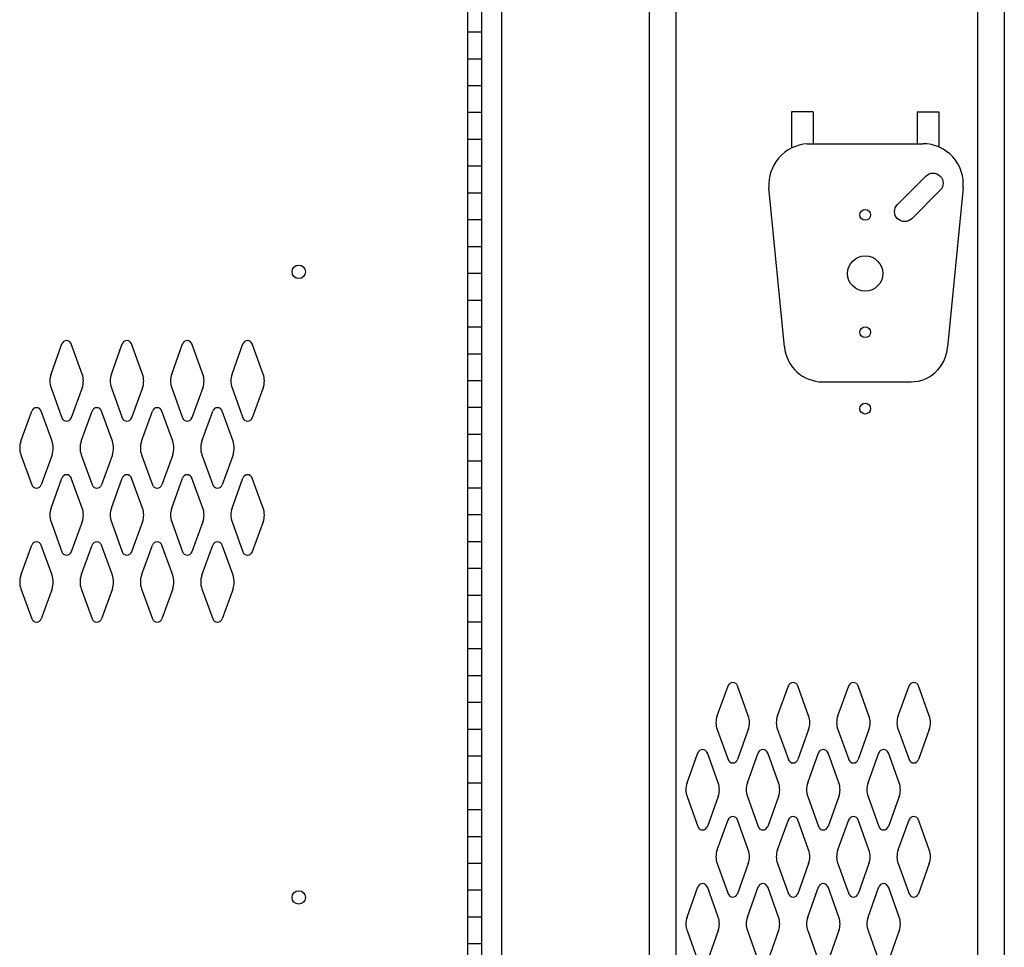
# Model space of a CAD drawing. Extents: x 0 to 196, y -2 to 123.
# Drawn here: x 25 to 43, y 43 to 60 of the extents above; entities that cross this region are included whole.
import ezdxf

# ---------------------------------------------------------------- set-up
doc = ezdxf.new("R2010")
doc.units = 0
doc.header["$MEASUREMENT"] = 0
doc.layers.get('0').update_dxf_attribs({"linetype": 'CONTINUOUS'})
doc.layers.add('CK_LEVEL_1', color=7, linetype='CONTINUOUS')
doc.layers.add('CK_LEVEL_9', color=7, linetype='CONTINUOUS')

msp = doc.modelspace()

# ---------------------------------------------------------------- linework, layer by layer
at = {"linetype": 'Continuous'}
for p, q in [((39.2817077, 58.4451003), (39.2817077, 57.7691218)), ((39.6877077, 58.4451003), (39.2817077, 58.4451003)), ((39.6877077, 58.4451003), (39.6877077, 57.8496003)), ((41.6257077, 58.4451003), (42.0317077, 58.4451003)), ((41.6257077, 58.4451003), (41.6257077, 57.8496003)), ((42.0317077, 58.4451003), (42.0317077, 57.7887548)), ((39.5776234, 57.8496003), (41.7357919, 57.8496003)), ((41.2589601, 56.7175178), (41.7892902, 57.2478479)), ((39.151364, 54.0605295), (38.8610412, 57.0295295)), ((41.5241251, 56.4523527), (42.0544552, 56.9826828)), ((42.4822318, 57.0266099), (42.1919089, 54.0576099)), ((39.8679463, 53.4106003), (41.445469, 53.4106003))]:
    msp.add_line(p, q, dxfattribs=at)
for centre in [(40.6567077, 56.5241003), (40.6567077, 54.3361003), (40.6567077, 52.9116003)]:
    msp.add_circle(centre, 0.1015, dxfattribs=at)
for centre, radius, start, end in [((39.6271528, 57.0832091), 0.76799, 93.69770221, 184.0080306), ((41.7357919, 57.0996003), 0.75, 354.41510263, 90), ((39.8679463, 54.1306003), 0.72, 185.58489737, 270), ((41.4978209, 54.104283), 0.6956554, 265.68409659, 356.15300402)]:
    msp.add_arc(centre, radius, start, end, dxfattribs=at)
at = {"linetype": 'Continuous', "extrusion": (0, 0, -1)}
for centre, start, end in [((-41.9218727, 57.1152653), 45, 225), ((-41.3915426, 56.5849353), 225, 45)]:
    msp.add_arc(centre, 0.1875, start, end, dxfattribs=at)
at = {"layer": 'CK_LEVEL_1', "color": 7, "linetype": 'Continuous'}
for p, q in [((25.4759087, 53.5557143), (25.6780077, 54.1166293)), ((26.0565067, 53.5557143), (25.8544077, 54.1166293)), ((26.6009087, 53.5557143), (26.8030077, 54.1166293)), ((27.1815067, 53.5557143), (26.9794077, 54.1166293)), ((27.7259087, 53.5557143), (27.9280077, 54.1166293)), ((28.3065067, 53.5557143), (28.1044077, 54.1166293)), ((28.8509087, 53.5557143), (29.0530077, 54.1166293)), ((29.4315067, 53.5557143), (29.2294077, 54.1166293)), ((25.4759087, 53.3014863), (25.6780077, 52.7405713)), ((26.0565067, 53.3014863), (25.8544077, 52.7405713)), ((26.6009087, 53.3014863), (26.8030077, 52.7405713)), ((27.1815067, 53.3014863), (26.9794077, 52.7405713)), ((27.7259087, 53.3014863), (27.9280077, 52.7405713)), ((28.3065067, 53.3014863), (28.1044077, 52.7405713)), ((28.8509087, 53.3014863), (29.0530077, 52.7405713)), ((29.4315067, 53.3014863), (29.2294077, 52.7405713)), ((24.9139087, 52.3057143), (25.1160077, 52.8666293)), ((25.4945067, 52.3057143), (25.2924077, 52.8666293)), ((26.0389087, 52.3057143), (26.2410077, 52.8666293)), ((26.6195067, 52.3057143), (26.4174077, 52.8666293)), ((27.1639087, 52.3057143), (27.3660077, 52.8666293)), ((27.7445067, 52.3057143), (27.5424077, 52.8666293)), ((28.2889087, 52.3057143), (28.4910077, 52.8666293)), ((28.8695067, 52.3057143), (28.6674077, 52.8666293)), ((24.9139087, 52.0514863), (25.1160077, 51.4905713)), ((25.4945067, 52.0514863), (25.2924077, 51.4905713)), ((26.0389087, 52.0514863), (26.2410077, 51.4905713)), ((26.6195067, 52.0514863), (26.4174077, 51.4905713)), ((27.1639087, 52.0514863), (27.3660077, 51.4905713)), ((27.7445067, 52.0514863), (27.5424077, 51.4905713)), ((28.2889087, 52.0514863), (28.4910077, 51.4905713)), ((28.8695067, 52.0514863), (28.6674077, 51.4905713)), ((25.4759087, 51.0557143), (25.6780077, 51.6166293)), ((26.0565067, 51.0557143), (25.8544077, 51.6166293)), ((26.6009087, 51.0557143), (26.8030077, 51.6166293)), ((27.1815067, 51.0557143), (26.9794077, 51.6166293)), ((27.7259087, 51.0557143), (27.9280077, 51.6166293)), ((28.3065067, 51.0557143), (28.1044077, 51.6166293)), ((28.8509087, 51.0557143), (29.0530077, 51.6166293)), ((29.4315067, 51.0557143), (29.2294077, 51.6166293)), ((25.4759087, 50.8014863), (25.6780077, 50.2405713)), ((26.0565067, 50.8014863), (25.8544077, 50.2405713)), ((26.6009087, 50.8014863), (26.8030077, 50.2405713)), ((27.1815067, 50.8014863), (26.9794077, 50.2405713)), ((27.7259087, 50.8014863), (27.9280077, 50.2405713)), ((28.3065067, 50.8014863), (28.1044077, 50.2405713)), ((28.8509087, 50.8014863), (29.0530077, 50.2405713)), ((29.4315067, 50.8014863), (29.2294077, 50.2405713)), ((24.9139087, 49.8057143), (25.1160077, 50.3666293)), ((25.4945067, 49.8057143), (25.2924077, 50.3666293)), ((26.0389087, 49.8057143), (26.2410077, 50.3666293)), ((26.6195067, 49.8057143), (26.4174077, 50.3666293)), ((27.1639087, 49.8057143), (27.3660077, 50.3666293)), ((27.7445067, 49.8057143), (27.5424077, 50.3666293)), ((28.2889087, 49.8057143), (28.4910077, 50.3666293)), ((28.8695067, 49.8057143), (28.6674077, 50.3666293)), ((24.9139087, 49.5514863), (25.1160077, 48.9905713)), ((25.4945067, 49.5514863), (25.2924077, 48.9905713)), ((26.0389087, 49.5514863), (26.2410077, 48.9905713)), ((26.6195067, 49.5514863), (26.4174077, 48.9905713)), ((27.1639087, 49.5514863), (27.3660077, 48.9905713)), ((27.7445067, 49.5514863), (27.5424077, 48.9905713)), ((28.2889087, 49.5514863), (28.4910077, 48.9905713)), ((28.8695067, 49.5514863), (28.6674077, 48.9905713)), ((37.8969087, 47.1817143), (38.0990077, 47.7426293)), ((38.4775057, 47.1817143), (38.2754067, 47.7426293)), ((39.0219087, 47.1817143), (39.2240077, 47.7426293)), ((39.6025057, 47.1817143), (39.4004067, 47.7426293)), ((40.1469087, 47.1817143), (40.3490077, 47.7426293)), ((40.7275057, 47.1817143), (40.5254067, 47.7426293)), ((41.2719087, 47.1817143), (41.4740077, 47.7426293)), ((41.8525057, 47.1817143), (41.6504067, 47.7426293)), ((37.8969087, 46.9274863), (38.0990077, 46.3665713)), ((38.4775057, 46.9274863), (38.2754067, 46.3665713)), ((39.0219087, 46.9274863), (39.2240077, 46.3665713)), ((39.6025057, 46.9274863), (39.4004067, 46.3665713)), ((40.1469087, 46.9274863), (40.3490077, 46.3665713)), ((40.7275057, 46.9274863), (40.5254067, 46.3665713)), ((41.2719087, 46.9274863), (41.4740077, 46.3665713)), ((41.8525057, 46.9274863), (41.6504067, 46.3665713)), ((37.3349087, 45.9317143), (37.5370077, 46.4926293)), ((37.9155057, 45.9317143), (37.7134067, 46.4926293)), ((38.4599087, 45.9317143), (38.6620077, 46.4926293)), ((39.0405057, 45.9317143), (38.8384067, 46.4926293)), ((39.5849087, 45.9317143), (39.7870077, 46.4926293)), ((40.1655057, 45.9317143), (39.9634067, 46.4926293)), ((40.7099087, 45.9317143), (40.9120077, 46.4926293)), ((41.2905057, 45.9317143), (41.0884067, 46.4926293)), ((37.3349087, 45.6774863), (37.5370077, 45.1165713)), ((37.9155057, 45.6774863), (37.7134067, 45.1165713)), ((38.4599087, 45.6774863), (38.6620077, 45.1165713)), ((39.0405057, 45.6774863), (38.8384067, 45.1165713)), ((39.5849087, 45.6774863), (39.7870077, 45.1165713)), ((40.1655057, 45.6774863), (39.9634067, 45.1165713)), ((40.7099087, 45.6774863), (40.9120077, 45.1165713)), ((41.2905057, 45.6774863), (41.0884067, 45.1165713)), ((37.8969087, 44.6817143), (38.0990077, 45.2426293)), ((38.4775057, 44.6817143), (38.2754067, 45.2426293)), ((39.0219087, 44.6817143), (39.2240077, 45.2426293)), ((39.6025057, 44.6817143), (39.4004067, 45.2426293)), ((40.1469087, 44.6817143), (40.3490077, 45.2426293)), ((40.7275057, 44.6817143), (40.5254067, 45.2426293)), ((41.2719087, 44.6817143), (41.4740077, 45.2426293)), ((41.8525057, 44.6817143), (41.6504067, 45.2426293)), ((37.8969087, 44.4274863), (38.0990077, 43.8665713)), ((38.4775057, 44.4274863), (38.2754067, 43.8665713)), ((39.0219087, 44.4274863), (39.2240077, 43.8665713)), ((39.6025057, 44.4274863), (39.4004067, 43.8665713)), ((40.1469087, 44.4274863), (40.3490077, 43.8665713)), ((40.7275057, 44.4274863), (40.5254067, 43.8665713)), ((41.2719087, 44.4274863), (41.4740077, 43.8665713)), ((41.8525057, 44.4274863), (41.6504067, 43.8665713)), ((37.3349087, 43.4317143), (37.5370077, 43.9926293)), ((37.9155057, 43.4317143), (37.7134067, 43.9926293)), ((38.4599087, 43.4317143), (38.6620077, 43.9926293)), ((39.0405057, 43.4317143), (38.8384067, 43.9926293)), ((39.5849087, 43.4317143), (39.7870077, 43.9926293)), ((40.1655057, 43.4317143), (39.9634067, 43.9926293)), ((40.7099087, 43.4317143), (40.9120077, 43.9926293)), ((41.2905057, 43.4317143), (41.0884067, 43.9926293)), ((37.3349087, 43.1774863), (37.5370077, 42.6165713)), ((37.9155057, 43.1774863), (37.7134067, 42.6165713)), ((38.4599087, 43.1774863), (38.6620077, 42.6165713)), ((39.0405057, 43.1774863), (38.8384067, 42.6165713)), ((39.5849087, 43.1774863), (39.7870077, 42.6165713)), ((40.1655057, 43.1774863), (39.9634067, 42.6165713)), ((40.7099087, 43.1774863), (40.9120077, 42.6165713)), ((41.2905057, 43.1774863), (41.0884067, 42.6165713))]:
    msp.add_line(p, q, dxfattribs=at)
for centre, radius, start, end in [((25.7662077, 54.0848503), 0.09375, 90, 161.947314), ((25.7662077, 54.0848503), 0.09375, 18.052686, 90), ((26.8912077, 54.0848503), 0.09375, 90, 161.947314), ((26.8912077, 54.0848503), 0.09375, 18.052686, 90), ((28.0162077, 54.0848503), 0.09375, 90, 161.947314), ((28.0162077, 54.0848503), 0.09375, 18.052686, 90), ((29.1412077, 54.0848503), 0.09375, 90, 161.947314), ((29.1412077, 54.0848503), 0.09375, 18.052686, 90), ((25.8287077, 53.4286003), 0.375, 160.18576, 180), ((25.8287077, 53.4286003), 0.375, 180, 199.81424), ((25.7037077, 53.4286003), 0.375, 340.18576, 19.81424), ((26.9537077, 53.4286003), 0.375, 160.18576, 199.81424), ((26.8287077, 53.4286003), 0.375, 0, 19.81424), ((26.8287077, 53.4286003), 0.375, 340.18576, 0), ((28.0787077, 53.4286003), 0.375, 160.18576, 180), ((28.0787077, 53.4286003), 0.375, 180, 199.81424), ((27.9537077, 53.4286003), 0.375, 340.18576, 19.81424), ((29.2037077, 53.4286003), 0.375, 160.18576, 199.81424), ((29.0787077, 53.4286003), 0.375, 0, 19.81424), ((29.0787077, 53.4286003), 0.375, 340.18576, 0), ((25.2042077, 52.8348503), 0.09375, 90, 161.947314), ((25.2042077, 52.8348503), 0.09375, 18.052686, 90), ((26.3292077, 52.8348503), 0.09375, 90, 161.947314), ((26.3292077, 52.8348503), 0.09375, 18.052686, 90), ((27.4542077, 52.8348503), 0.09375, 90, 161.947314), ((27.4542077, 52.8348503), 0.09375, 18.052686, 90), ((28.5792077, 52.8348503), 0.09375, 90, 161.947314), ((28.5792077, 52.8348503), 0.09375, 18.052686, 90), ((25.7662077, 52.7723503), 0.09375, 198.052686, 341.947314), ((26.8912077, 52.7723503), 0.09375, 198.052686, 341.947314), ((28.0162077, 52.7723503), 0.09375, 198.052686, 341.947314), ((29.1412077, 52.7723503), 0.09375, 198.052686, 341.947314), ((25.2667077, 52.1786003), 0.375, 160.18576, 180), ((25.2667077, 52.1786003), 0.375, 180, 199.81424), ((25.1417077, 52.1786003), 0.375, 340.18576, 19.81424), ((26.3917077, 52.1786003), 0.375, 160.18576, 199.81424), ((26.2667077, 52.1786003), 0.375, 0, 19.81424), ((26.2667077, 52.1786003), 0.375, 340.18576, 0), ((27.5167077, 52.1786003), 0.375, 160.18576, 180), ((27.5167077, 52.1786003), 0.375, 180, 199.81424), ((27.3917077, 52.1786003), 0.375, 340.18576, 19.81424), ((28.6417077, 52.1786003), 0.375, 160.18576, 199.81424), ((28.5167077, 52.1786003), 0.375, 0, 19.81424), ((28.5167077, 52.1786003), 0.375, 340.18576, 0), ((25.7662077, 51.5848503), 0.09375, 18.052686, 161.947314), ((26.8912077, 51.5848503), 0.09375, 18.052686, 161.947314), ((28.0162077, 51.5848503), 0.09375, 18.052686, 161.947314), ((29.1412077, 51.5848503), 0.09375, 18.052686, 161.947314), ((25.2042077, 51.5223503), 0.09375, 198.052686, 341.947314), ((26.3292077, 51.5223503), 0.09375, 198.052686, 341.947314), ((27.4542077, 51.5223503), 0.09375, 198.052686, 341.947314), ((28.5792077, 51.5223503), 0.09375, 198.052686, 341.947314), ((25.8287077, 50.9286003), 0.375, 160.18576, 180), ((25.7037077, 50.9286003), 0.375, 340.18576, 19.81424), ((26.9537077, 50.9286003), 0.375, 160.18576, 199.81424), ((26.8287077, 50.9286003), 0.375, 0, 19.81424), ((28.0787077, 50.9286003), 0.375, 160.18576, 180), ((27.9537077, 50.9286003), 0.375, 340.18576, 19.81424), ((29.2037077, 50.9286003), 0.375, 160.18576, 199.81424), ((29.0787077, 50.9286003), 0.375, 0, 19.81424), ((25.8287077, 50.9286003), 0.375, 180, 199.81424), ((26.8287077, 50.9286003), 0.375, 340.18576, 0), ((28.0787077, 50.9286003), 0.375, 180, 199.81424), ((29.0787077, 50.9286003), 0.375, 340.18576, 0), ((25.2042077, 50.3348503), 0.09375, 18.052686, 161.947314), ((26.3292077, 50.3348503), 0.09375, 18.052686, 161.947314), ((27.4542077, 50.3348503), 0.09375, 18.052686, 161.947314), ((28.5792077, 50.3348503), 0.09375, 18.052686, 161.947314), ((25.7662077, 50.2723503), 0.09375, 198.052686, 270), ((25.7662077, 50.2723503), 0.09375, 270, 341.947314), ((26.8912077, 50.2723503), 0.09375, 198.052686, 270), ((26.8912077, 50.2723503), 0.09375, 270, 341.947314), ((28.0162077, 50.2723503), 0.09375, 198.052686, 270), ((28.0162077, 50.2723503), 0.09375, 270, 341.947314), ((29.1412077, 50.2723503), 0.09375, 198.052686, 270), ((29.1412077, 50.2723503), 0.09375, 270, 341.947314), ((25.2667077, 49.6786003), 0.375, 160.18576, 180), ((25.1417077, 49.6786003), 0.375, 340.18576, 19.81424), ((26.3917077, 49.6786003), 0.375, 160.18576, 199.81424), ((26.2667077, 49.6786003), 0.375, 0, 19.81424), ((27.5167077, 49.6786003), 0.375, 160.18576, 180), ((27.3917077, 49.6786003), 0.375, 340.18576, 19.81424), ((28.6417077, 49.6786003), 0.375, 160.18576, 199.81424), ((28.5167077, 49.6786003), 0.375, 0, 19.81424), ((25.2667077, 49.6786003), 0.375, 180, 199.81424), ((26.2667077, 49.6786003), 0.375, 340.18576, 0), ((27.5167077, 49.6786003), 0.375, 180, 199.81424), ((28.5167077, 49.6786003), 0.375, 340.18576, 0), ((25.2042077, 49.0223503), 0.09375, 198.052686, 270), ((25.2042077, 49.0223503), 0.09375, 270, 341.947314), ((26.3292077, 49.0223503), 0.09375, 198.052686, 270), ((26.3292077, 49.0223503), 0.09375, 270, 341.947314), ((27.4542077, 49.0223503), 0.09375, 198.052686, 270), ((27.4542077, 49.0223503), 0.09375, 270, 341.947314), ((28.5792077, 49.0223503), 0.09375, 198.052686, 270), ((28.5792077, 49.0223503), 0.09375, 270, 341.947314), ((38.1872077, 47.7108503), 0.09375, 90, 161.947314), ((38.1872077, 47.7108503), 0.09375, 18.052686, 90), ((39.3122077, 47.7108503), 0.09375, 90, 161.947314), ((39.3122077, 47.7108503), 0.09375, 18.052686, 90), ((40.4372077, 47.7108503), 0.09375, 90, 161.947314), ((40.4372077, 47.7108503), 0.09375, 18.052686, 90), ((41.5622077, 47.7108503), 0.09375, 90, 161.947314), ((41.5622077, 47.7108503), 0.09375, 18.052686, 90), ((38.2497077, 47.0546003), 0.375, 160.18576, 180), ((38.2497077, 47.0546003), 0.375, 180, 199.81424), ((38.1247077, 47.0546003), 0.375, 340.18576, 19.81424), ((39.3747077, 47.0546003), 0.375, 160.18576, 199.81424), ((39.2497077, 47.0546003), 0.375, 0, 19.81424), ((39.2497077, 47.0546003), 0.375, 340.18576, 0), ((40.4997077, 47.0546003), 0.375, 160.18576, 180), ((40.4997077, 47.0546003), 0.375, 180, 199.81424), ((40.3747077, 47.0546003), 0.375, 340.18576, 19.81424), ((41.6247077, 47.0546003), 0.375, 160.18576, 199.81424), ((41.4997077, 47.0546003), 0.375, 0, 19.81424), ((41.4997077, 47.0546003), 0.375, 340.18576, 0), ((37.6252077, 46.4608503), 0.09375, 90, 161.947314), ((37.6252077, 46.4608503), 0.09375, 18.052686, 90), ((38.7502077, 46.4608503), 0.09375, 90, 161.947314), ((38.7502077, 46.4608503), 0.09375, 18.052686, 90), ((39.8752077, 46.4608503), 0.09375, 90, 161.947314), ((39.8752077, 46.4608503), 0.09375, 18.052686, 90), ((41.0002077, 46.4608503), 0.09375, 90, 161.947314), ((41.0002077, 46.4608503), 0.09375, 18.052686, 90), ((38.1872077, 46.3983503), 0.09375, 198.052686, 341.947314), ((39.3122077, 46.3983503), 0.09375, 198.052686, 341.947314), ((40.4372077, 46.3983503), 0.09375, 198.052686, 341.947314), ((41.5622077, 46.3983503), 0.09375, 198.052686, 341.947314), ((37.6877077, 45.8046003), 0.375, 160.18576, 180), ((37.5627077, 45.8046003), 0.375, 340.18576, 19.81424), ((38.8127077, 45.8046003), 0.375, 160.18576, 199.81424), ((38.6877077, 45.8046003), 0.375, 0, 19.81424), ((39.9377077, 45.8046003), 0.375, 160.18576, 180), ((39.8127077, 45.8046003), 0.375, 340.18576, 19.81424), ((41.0627077, 45.8046003), 0.375, 160.18576, 199.81424), ((40.9377077, 45.8046003), 0.375, 0, 19.81424), ((37.6877077, 45.8046003), 0.375, 180, 199.81424), ((38.6877077, 45.8046003), 0.375, 340.18576, 0), ((39.9377077, 45.8046003), 0.375, 180, 199.81424), ((40.9377077, 45.8046003), 0.375, 340.18576, 0), ((38.1872077, 45.2108503), 0.09375, 18.052686, 161.947314), ((39.3122077, 45.2108503), 0.09375, 18.052686, 161.947314), ((40.4372077, 45.2108503), 0.09375, 18.052686, 161.947314), ((41.5622077, 45.2108503), 0.09375, 18.052686, 161.947314), ((37.6252077, 45.1483503), 0.09375, 198.052686, 341.947314), ((38.7502077, 45.1483503), 0.09375, 198.052686, 341.947314), ((39.8752077, 45.1483503), 0.09375, 198.052686, 341.947314), ((41.0002077, 45.1483503), 0.09375, 198.052686, 341.947314), ((38.2497077, 44.5546003), 0.375, 160.18576, 180), ((38.1247077, 44.5546003), 0.375, 340.18576, 19.81424), ((39.3747077, 44.5546003), 0.375, 160.18576, 199.81424), ((39.2497077, 44.5546003), 0.375, 0, 19.81424), ((40.4997077, 44.5546003), 0.375, 160.18576, 180), ((40.3747077, 44.5546003), 0.375, 340.18576, 19.81424), ((41.6247077, 44.5546003), 0.375, 160.18576, 199.81424), ((41.4997077, 44.5546003), 0.375, 0, 19.81424), ((38.2497077, 44.5546003), 0.375, 180, 199.81424), ((39.2497077, 44.5546003), 0.375, 340.18576, 0), ((40.4997077, 44.5546003), 0.375, 180, 199.81424), ((41.4997077, 44.5546003), 0.375, 340.18576, 0), ((37.6252077, 43.9608503), 0.09375, 18.052686, 161.947314), ((38.7502077, 43.9608503), 0.09375, 18.052686, 161.947314), ((39.8752077, 43.9608503), 0.09375, 18.052686, 161.947314), ((41.0002077, 43.9608503), 0.09375, 18.052686, 161.947314), ((38.1872077, 43.8983503), 0.09375, 198.052686, 270), ((38.1872077, 43.8983503), 0.09375, 270, 341.947314), ((39.3122077, 43.8983503), 0.09375, 198.052686, 270), ((39.3122077, 43.8983503), 0.09375, 270, 341.947314), ((40.4372077, 43.8983503), 0.09375, 198.052686, 270), ((40.4372077, 43.8983503), 0.09375, 270, 341.947314), ((41.5622077, 43.8983503), 0.09375, 198.052686, 270), ((41.5622077, 43.8983503), 0.09375, 270, 341.947314), ((37.6877077, 43.3046003), 0.375, 160.18576, 180), ((37.5627077, 43.3046003), 0.375, 340.18576, 19.81424), ((38.8127077, 43.3046003), 0.375, 160.18576, 199.81424), ((38.6877077, 43.3046003), 0.375, 0, 19.81424), ((39.9377077, 43.3046003), 0.375, 160.18576, 180), ((39.8127077, 43.3046003), 0.375, 340.18576, 19.81424), ((41.0627077, 43.3046003), 0.375, 160.18576, 199.81424), ((40.9377077, 43.3046003), 0.375, 0, 19.81424), ((37.6877077, 43.3046003), 0.375, 180, 199.81424), ((38.6877077, 43.3046003), 0.375, 340.18576, 0), ((39.9377077, 43.3046003), 0.375, 180, 199.81424), ((40.9377077, 43.3046003), 0.375, 340.18576, 0)]:
    msp.add_arc(centre, radius, start, end, dxfattribs=at)
at = {"layer": 'CK_LEVEL_9', "color": 7, "linetype": 'Continuous'}
for p, q in [((33.2507077, 20.9296003), (33.2507077, 89.9296003)), ((33.5007077, 89.7426003), (33.5007077, 21.1166003)), ((33.8757077, 89.7426003), (33.8757077, 21.1166003)), ((36.6257077, 89.7426003), (36.6257077, 21.1166003)), ((37.1257077, 89.7426003), (37.1257077, 21.1166003)), ((42.7507077, 89.7426003), (42.7507077, 21.1166003)), ((43.2507077, 89.7426003), (43.2507077, 21.1166003)), ((33.2507077, 21.4296003), (33.2507077, 89.4296003)), ((33.5007077, 89.4296003), (33.5007077, 21.4296003)), ((33.5007077, 59.9296003), (33.2507077, 59.9296003)), ((33.5007077, 59.4296003), (33.2507077, 59.4296003)), ((33.5007077, 58.9296003), (33.2507077, 58.9296003)), ((33.5007077, 58.4296003), (33.2507077, 58.4296003)), ((33.5007077, 57.9296003), (33.2507077, 57.9296003)), ((33.5007077, 57.4296003), (33.2507077, 57.4296003)), ((33.5007077, 56.9296003), (33.2507077, 56.9296003)), ((33.5007077, 56.4296003), (33.2507077, 56.4296003)), ((33.5007077, 55.9296003), (33.2507077, 55.9296003)), ((33.5007077, 55.4296003), (33.2507077, 55.4296003)), ((33.5007077, 54.9296003), (33.2507077, 54.9296003)), ((33.5007077, 54.4296003), (33.2507077, 54.4296003)), ((33.5007077, 53.9296003), (33.2507077, 53.9296003)), ((33.5007077, 53.4296003), (33.2507077, 53.4296003)), ((33.5007077, 52.9296003), (33.2507077, 52.9296003)), ((33.5007077, 52.4296003), (33.2507077, 52.4296003)), ((33.5007077, 51.9296003), (33.2507077, 51.9296003)), ((33.5007077, 51.4296003), (33.2507077, 51.4296003)), ((33.5007077, 51.4296003), (33.2507077, 51.4296003)), ((33.5007077, 50.9296003), (33.2507077, 50.9296003)), ((33.5007077, 50.4296003), (33.2507077, 50.4296003)), ((33.5007077, 49.9296003), (33.2507077, 49.9296003)), ((33.5007077, 49.4296003), (33.2507077, 49.4296003)), ((33.5007077, 48.9296003), (33.2507077, 48.9296003)), ((33.5007077, 48.4296003), (33.2507077, 48.4296003)), ((33.5007077, 47.9296003), (33.2507077, 47.9296003)), ((33.5007077, 47.4296003), (33.2507077, 47.4296003)), ((33.5007077, 46.9296003), (33.2507077, 46.9296003)), ((33.5007077, 46.4296003), (33.2507077, 46.4296003)), ((33.5007077, 45.9296003), (33.2507077, 45.9296003)), ((33.5007077, 45.4296003), (33.2507077, 45.4296003)), ((33.5007077, 44.9296003), (33.2507077, 44.9296003)), ((33.5007077, 44.4296003), (33.2507077, 44.4296003)), ((33.5007077, 43.9296003), (33.2507077, 43.9296003)), ((33.5007077, 43.4296003), (33.2507077, 43.4296003)), ((33.5007077, 42.9296003), (33.2507077, 42.9296003))]:
    msp.add_line(p, q, dxfattribs=at)
for centre, radius in [((40.6567077, 55.4301003), 0.328), ((30.0947077, 55.4616003), 0.125), ((30.0947077, 43.7966003), 0.125)]:
    msp.add_circle(centre, radius, dxfattribs=at)

doc.saveas('drawing.dxf')
